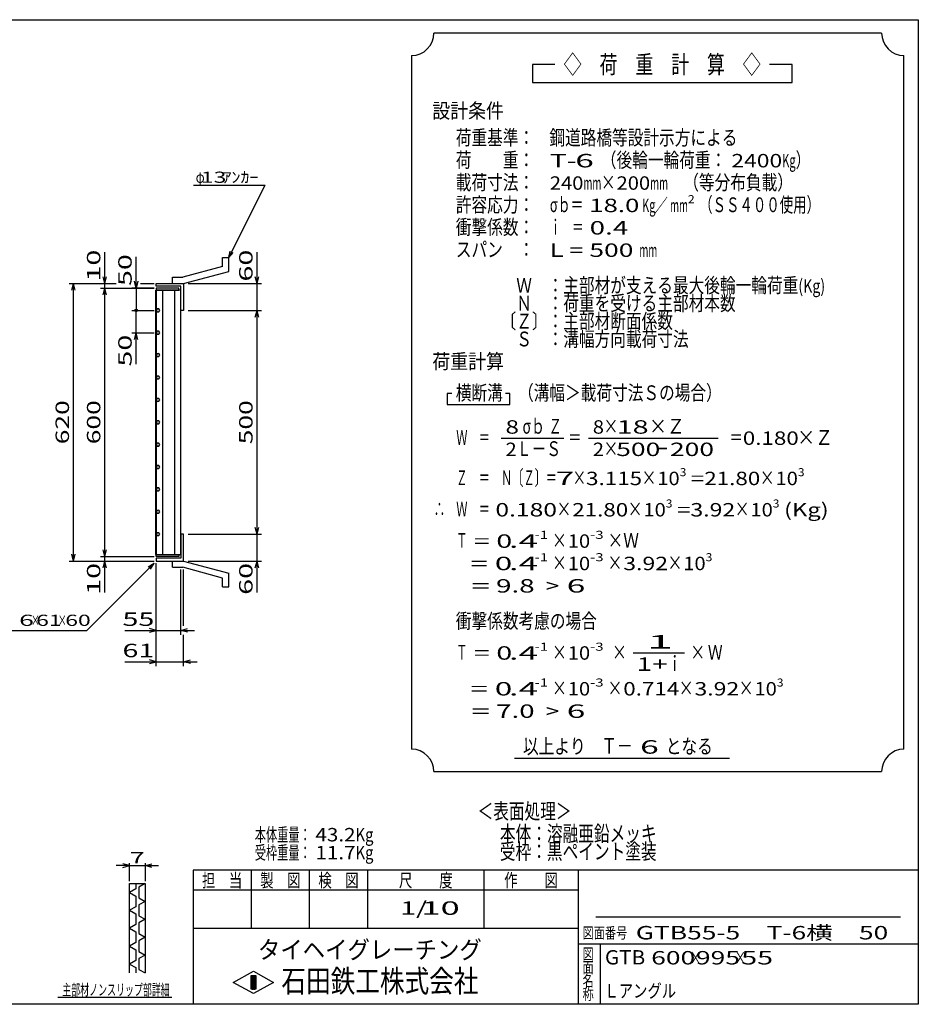
# Model space of a CAD drawing. Units: millimetres. Extents: x -182 to 173, y -128 to 105.
# Drawn here: x -28 to 173, y -115 to 105 of the extents above; entities that cross this region are included whole.
import ezdxf
from ezdxf.enums import TextEntityAlignment as Align

# ---------------------------------------------------------------- set-up
doc = ezdxf.new("R2010")
doc.units = ezdxf.units.MM
doc.header["$LTSCALE"] = 0.25
for name, color, linetype in [('16', 7, 'Continuous'), ('19', 7, 'Continuous'), ('22', 7, 'Continuous'), ('24', 7, 'Continuous'), ('32', 7, 'Continuous')]:
    doc.layers.add(name, color=color, linetype=linetype)
doc.styles.add('dcStyle0', font='txt.shx', dxfattribs={"width": 0.833333, "bigfont": 'bigfont'})

msp = doc.modelspace()

# ---------------------------------------------------------------- linework, layer by layer
at = {"color": 150, "linetype": 'Continuous', "lineweight": 25}
for p, q in [((-172.9, 105.35), (173.1, 105.35)), ((173.1, 105.35), (173.1, -114.65)), ((173.1, -84.65), (11.1, -84.65)), ((11.1, -84.65), (11.1, -114.65)), ((24.1, -84.65), (24.1, -97.65)), ((37.1, -97.65), (37.1, -84.65)), ((50.1, -84.65), (50.1, -97.65)), ((76.1, -97.65), (76.1, -84.65)), ((97.1, -84.65), (97.1, -114.65)), ((97.1, -89.15), (11.1, -89.15)), ((169.1, -95.15), (101.1, -95.15)), ((11.1, -97.65), (97.1, -97.65)), ((97.1, -101.15), (173.1, -101.15)), ((102.1, -114.65), (102.1, -101.15)), ((20.1, -109.75), (24.6, -107.25)), ((24.6, -107.25), (29.1, -109.75)), ((24.6, -112.25), (20.1, -109.75)), ((24.1, -108.25), (25.1, -108.25)), ((24.1, -111.25), (24.1, -108.25)), ((24.1, -108.25), (24.3, -108.25)), ((24.3, -108.25), (24.3, -111.25)), ((24.5, -111.25), (24.5, -108.25)), ((24.5, -108.25), (24.7, -108.25)), ((29.1, -109.75), (24.6, -112.25)), ((24.7, -108.25), (24.7, -111.25)), ((24.9, -111.25), (24.9, -108.25)), ((24.9, -108.25), (25.1, -108.25)), ((25.1, -108.25), (25.1, -111.25)), ((25.1, -108.25), (25.1, -111.25)), ((25.1, -111.25), (24.1, -111.25)), ((24.3, -111.25), (24.5, -111.25)), ((24.7, -111.25), (24.9, -111.25)), ((173.1, -114.65), (-172.9, -114.65))]:
    msp.add_line(p, q, dxfattribs=at)
at = {"layer": '16', "color": 3, "linetype": 'Continuous', "lineweight": 25}
for p, q in [((2.83, -14.15), (2.83, 44.95)), ((2.83, 44.95), (2.9, 44.95)), ((7.9, 45.4), (2.9, 45.4)), ((2.9, 45.4), (2.9, 44.95)), ((2.9, 44.95), (7.9, 44.95)), ((2.9, 44.95), (2.9, -14.15)), ((8.4, 44.95), (2.9, 44.95)), ((4.25, 44.95), (4.25, -14.15)), ((7.05, -14.15), (7.05, 44.95)), ((7.9, 44.95), (7.9, 45.4)), ((8.4, -14.15), (8.4, 44.95)), ((3.09, 40.72), (2.9, 40.4)), ((2.9, 40.4), (3.09, 40.07)), ((3.46, 40.73), (3.09, 40.72)), ((3.09, 40.07), (3.46, 40.08)), ((3.65, 40.4), (3.46, 40.73)), ((3.46, 40.08), (3.65, 40.4)), ((3.09, 35.72), (2.9, 35.4)), ((2.9, 35.4), (3.09, 35.07)), ((3.46, 35.73), (3.09, 35.72)), ((3.65, 35.4), (3.46, 35.73)), ((3.46, 35.08), (3.65, 35.4)), ((3.09, 35.07), (3.46, 35.08)), ((3.09, 30.72), (2.9, 30.4)), ((2.9, 30.4), (3.09, 30.07)), ((3.46, 30.73), (3.09, 30.72)), ((3.09, 30.07), (3.46, 30.08)), ((3.65, 30.4), (3.46, 30.73)), ((3.46, 30.08), (3.65, 30.4)), ((3.09, 25.72), (2.9, 25.4)), ((2.9, 25.4), (3.09, 25.07)), ((3.46, 25.73), (3.09, 25.72)), ((3.09, 25.07), (3.46, 25.08)), ((3.65, 25.4), (3.46, 25.73)), ((3.46, 25.08), (3.65, 25.4)), ((3.09, 20.72), (2.9, 20.4)), ((2.9, 20.4), (3.09, 20.07)), ((3.46, 20.73), (3.09, 20.72)), ((3.09, 20.07), (3.46, 20.08)), ((3.65, 20.4), (3.46, 20.73)), ((3.46, 20.08), (3.65, 20.4)), ((3.09, 15.72), (2.9, 15.4)), ((3.46, 15.73), (3.09, 15.72)), ((3.65, 15.4), (3.46, 15.73)), ((3.46, 15.08), (3.65, 15.4)), ((2.9, 15.4), (3.09, 15.07)), ((3.09, 15.07), (3.46, 15.08)), ((3.09, 10.72), (2.9, 10.4)), ((2.9, 10.4), (3.09, 10.07)), ((3.46, 10.73), (3.09, 10.72)), ((3.09, 10.07), (3.46, 10.08)), ((3.65, 10.4), (3.46, 10.73)), ((3.46, 10.08), (3.65, 10.4)), ((3.09, 5.72), (2.9, 5.4)), ((2.9, 5.4), (3.09, 5.07)), ((3.46, 5.73), (3.09, 5.72)), ((3.09, 5.07), (3.46, 5.08)), ((3.65, 5.4), (3.46, 5.73)), ((3.46, 5.08), (3.65, 5.4)), ((3.09, 0.72), (2.9, 0.4)), ((2.9, 0.4), (3.09, 0.07)), ((3.46, 0.73), (3.09, 0.72)), ((3.09, 0.07), (3.46, 0.08)), ((3.65, 0.4), (3.46, 0.73)), ((3.46, 0.08), (3.65, 0.4)), ((3.09, -4.28), (2.9, -4.6)), ((3.46, -4.27), (3.09, -4.28)), ((3.65, -4.6), (3.46, -4.27)), ((2.9, -4.6), (3.09, -4.93)), ((3.09, -4.93), (3.46, -4.92)), ((3.46, -4.92), (3.65, -4.6)), ((3.09, -9.28), (2.9, -9.6)), ((2.9, -9.6), (3.09, -9.93)), ((3.46, -9.27), (3.09, -9.28)), ((3.09, -9.93), (3.46, -9.92)), ((3.65, -9.6), (3.46, -9.27)), ((3.46, -9.92), (3.65, -9.6)), ((2.9, -14.15), (2.83, -14.15)), ((2.9, -14.15), (7.9, -14.15)), ((2.9, -14.6), (2.9, -14.15)), ((2.9, -14.15), (8.4, -14.15)), ((7.9, -14.6), (2.9, -14.6)), ((7.9, -14.15), (7.9, -14.6))]:
    msp.add_line(p, q, dxfattribs=at)
at = {"layer": '19', "color": 6, "linetype": 'Continuous', "lineweight": 25}
for p, q in [((17.7, 52.2), (19.1, 52.2)), ((17.7, 50.2), (17.7, 52.2)), ((19.1, 49.1), (19.1, 52.2)), ((17.7, 50.2), (8.8, 47.8)), ((9, 46.4), (19.1, 49.1)), ((2.9, 45.8), (2.9, 46.4)), ((2.9, 46.4), (8.9, 46.4)), ((6.5, 47.8), (8.8, 47.8)), ((6.5, 46.4), (6.5, 47.8)), ((6.5, 46.4), (9, 46.4)), ((8.9, 46.4), (9, 46.3)), ((9, 46.3), (9, 40.4)), ((8.4, 45.8), (2.9, 45.8)), ((8.4, 40.4), (8.4, 45.8)), ((9, 40.4), (8.4, 40.4)), ((9, -9.6), (8.4, -9.6)), ((8.4, -9.6), (8.4, -15)), ((9, -15.5), (9, -9.6)), ((2.9, -15), (2.9, -15.6)), ((8.4, -15), (2.9, -15)), ((2.9, -15.6), (8.9, -15.6)), ((6.5, -15.6), (9, -15.6)), ((6.5, -17), (6.5, -15.6)), ((6.5, -17), (8.8, -17)), ((17.7, -19.4), (8.8, -17)), ((8.9, -15.6), (9, -15.5)), ((9, -15.6), (19.1, -18.3)), ((17.7, -21.4), (17.7, -19.4)), ((19.1, -21.4), (19.1, -18.3)), ((17.7, -21.4), (19.1, -21.4))]:
    msp.add_line(p, q, dxfattribs=at)
at = {"layer": '22', "color": 4, "linetype": 'Continuous', "lineweight": 25}
for p, q in [((11.2, 68.4), (27.2, 68.4)), ((19.1, 52.2), (27.2, 68.4)), ((-8.6, 46.4), (-8.6, 53.4)), ((19.1, 52.2), (19.4, 53.66)), ((19.1, 52.2), (20.1, 53.3)), ((25.4, 46.4), (25.4, 53.4)), ((-1.6, 45.4), (-1.6, 52.4)), ((-16.6, 46.4), (-6.1, 46.4)), ((-16, 44.9), (-15.6, 46.4)), ((-15.2, 44.9), (-15.6, 46.4)), ((-15.6, -15.6), (-15.6, 46.4)), ((-9.6, 46.4), (-6.1, 46.4)), ((-8.6, 46.4), (-9, 47.9)), ((-8.6, 46.4), (-8.2, 47.9)), ((-8.6, 45.4), (-8.6, 46.4)), ((-1.6, 45.4), (-2, 46.9)), ((-1.2, 46.9), (-1.6, 45.4)), ((-0.6, 46.4), (2.4, 46.4)), ((-0.6, 46.4), (2.4, 46.4)), ((10, 46.4), (26.4, 46.4)), ((25.4, 46.4), (25, 47.9)), ((25.4, 46.4), (25.8, 47.9)), ((25.4, 40.4), (25.4, 46.4)), ((-9.6, 45.4), (2.4, 45.4)), ((-9, 43.9), (-8.6, 45.4)), ((-8.2, 43.9), (-8.6, 45.4)), ((-8.6, -14.6), (-8.6, 45.4)), ((2.4, 45.4), (-2.6, 45.4)), ((-1.6, 45.4), (-1.6, 40.4)), ((-2.6, 40.4), (2.4, 40.4)), ((-1.6, 35.4), (-1.6, 40.4)), ((10, 40.4), (26.4, 40.4)), ((25, 38.9), (25.4, 40.4)), ((25.8, 38.9), (25.4, 40.4)), ((25.4, -9.6), (25.4, 40.4)), ((-2.6, 35.4), (2.4, 35.4)), ((-2, 33.9), (-1.6, 35.4)), ((-1.2, 33.9), (-1.6, 35.4)), ((-1.6, 28.4), (-1.6, 35.4)), ((25.4, -9.6), (25, -8.1)), ((25.4, -9.6), (25.8, -8.1)), ((10, -9.6), (26.4, -9.6)), ((25.4, -15.6), (25.4, -9.6)), ((-8.6, -14.6), (-9, -13.1)), ((-8.6, -14.6), (-8.2, -13.1)), ((-15.6, -15.6), (-16, -14.1)), ((-15.6, -15.6), (-15.2, -14.1)), ((-9.6, -14.6), (2.4, -14.6)), ((-8.6, -15.6), (-8.6, -14.6)), ((-16.6, -15.6), (2.4, -15.6)), ((-12.6, -31.1), (2.4, -16.1)), ((-9.6, -15.6), (2.4, -15.6)), ((-9, -17.1), (-8.6, -15.6)), ((-8.2, -17.1), (-8.6, -15.6)), ((-8.6, -22.6), (-8.6, -15.6)), ((1.1, -16.9), (2.4, -16.1)), ((1.6, -17.4), (2.4, -16.1)), ((2.9, -32.1), (2.9, -16.1)), ((2.9, -39.1), (2.9, -16.1)), ((8.4, -32.1), (8.4, -17.5)), ((9, -30.1), (9, -17.5)), ((10, -15.6), (26.4, -15.6)), ((25, -17.1), (25.4, -15.6)), ((25.8, -17.1), (25.4, -15.6)), ((25.4, -22.6), (25.4, -15.6)), ((2.9, -31.1), (1.4, -30.7)), ((8.4, -31.1), (9.9, -30.7)), ((-32.6, -31.1), (-12.6, -31.1)), ((-4.1, -31.1), (2.9, -31.1)), ((1.4, -31.5), (2.9, -31.1)), ((2.9, -31.1), (8.4, -31.1)), ((9.9, -31.5), (8.4, -31.1)), ((8.4, -31.1), (11.4, -31.1)), ((9, -39.1), (9, -32.1)), ((-4.1, -38.1), (2.9, -38.1)), ((2.9, -38.1), (1.4, -37.7)), ((1.4, -38.5), (2.9, -38.1)), ((2.9, -38.1), (9, -38.1)), ((9, -38.1), (10.5, -37.7)), ((10.5, -38.5), (9, -38.1)), ((9, -38.1), (12, -38.1))]:
    msp.add_line(p, q, dxfattribs=at)
msp.add_circle((-1.6, 40.4), 0.3, dxfattribs=at)
at = {"layer": '24', "color": 4, "linetype": 'Continuous', "lineweight": 25}
for p, q in [((164.9, 102.35), (64.9, 102.35)), ((59.9, 97.35), (59.9, -57.65)), ((169.9, -57.65), (169.9, 97.35)), ((91.9, 95.35), (86.9, 95.35)), ((86.9, 95.35), (86.9, 91.35)), ((144.9, 95.35), (139.9, 95.35)), ((144.9, 91.35), (144.9, 95.35)), ((86.9, 91.35), (144.9, 91.35)), ((68.9, 21.85), (67.9, 21.85)), ((67.9, 21.85), (67.9, 19.35)), ((81.9, 21.85), (80.9, 21.85)), ((81.9, 19.35), (81.9, 21.85)), ((67.9, 19.35), (81.9, 19.35)), ((79.9, 11.85), (93.9, 11.85)), ((99.4, 11.85), (128.4, 11.85)), ((109.4, -36.15), (120.9, -36.15)), ((82.9, -59.65), (130.9, -59.65)), ((64.9, -62.65), (164.9, -62.65))]:
    msp.add_line(p, q, dxfattribs=at)
for centre, start, end in [((59.9, 102.35), 270, 0), ((169.9, 102.35), 180, 270), ((59.9, -62.65), 0, 90), ((169.9, -62.65), 90, 180)]:
    msp.add_arc(centre, 5, start, end, dxfattribs=at)
at = {"layer": '32', "color": 4, "linetype": 'Continuous', "lineweight": 25}
for p, q in [((-3.1, -83.65), (-4.6, -83.25)), ((-3.1, -87.15), (-3.1, -83.15)), ((0.4, -83.15), (0.4, -87.15)), ((0.4, -83.65), (1.9, -83.25)), ((-3.1, -83.65), (-6.1, -83.65)), ((-4.6, -84.05), (-3.1, -83.65)), ((-3.1, -83.65), (0.4, -83.65)), ((1.9, -84.05), (0.4, -83.65)), ((0.4, -83.65), (3.4, -83.65)), ((-3.1, -87.65), (0.4, -87.65)), ((-3.1, -107.65), (-3.1, -87.65)), ((-1.7, -87.65), (-1.7, -88.85)), ((0.4, -87.65), (-1, -88.45)), ((0.4, -87.65), (0.4, -107.65)), ((-1.7, -88.85), (-3.1, -89.65)), ((-3.1, -89.65), (-1.7, -90.45)), ((-1, -88.45), (-1, -90.85)), ((-1.7, -90.45), (-1.7, -92.85)), ((-1, -90.85), (0.4, -91.65)), ((0.4, -91.65), (-1, -92.45)), ((-1.7, -92.85), (-3.1, -93.65)), ((-3.1, -93.65), (-1.7, -94.45)), ((-1.7, -94.45), (-1.7, -96.85)), ((-1, -92.45), (-1, -94.85)), ((-1, -94.85), (0.4, -95.65)), ((0.4, -95.65), (-1, -96.45)), ((-1, -96.45), (-1, -98.85)), ((-1.7, -96.85), (-3.1, -97.65)), ((-3.1, -97.65), (-1.7, -98.45)), ((-1.7, -98.45), (-1.7, -100.85)), ((-1, -98.85), (0.4, -99.65)), ((-1.7, -100.85), (-3.1, -101.65)), ((0.4, -99.65), (-1, -100.45)), ((-1, -100.45), (-1, -102.85)), ((-3.1, -101.65), (-1.7, -102.45)), ((-1.7, -102.45), (-1.7, -104.85)), ((-1, -102.85), (0.4, -103.65)), ((-1.7, -104.85), (-3.1, -105.65)), ((0.4, -103.65), (-1, -104.45)), ((-1, -104.45), (-1, -106.85)), ((-3.1, -105.65), (-1.7, -106.45)), ((-1.7, -106.45), (-1.7, -107.65)), ((-1, -106.85), (0.4, -107.65)), ((6.4, -113.15), (-19.1, -113.15))]:
    msp.add_line(p, q, dxfattribs=at)

# ---------------------------------------------------------------- texts
at = {"color": 150, "style": 'dcStyle0', "width": 0.833333}
for s, height, p, p2 in [('担\u3000当', 3, (13.1, -88.45), (22.1, -88.45)), ('製\u3000図', 3, (26.1, -88.45), (35.1, -88.45)), ('検\u3000図', 3, (39.1, -88.45), (48.1, -88.45)), ('尺\u3000\u3000度', 3, (57.1, -88.45), (69.1, -88.45)), ('作\u3000\u3000図', 3, (80.6, -88.45), (92.6, -88.45)), ('図面番号', 2.5, (98.1, -99.95), (108.1, -99.95)), ('図', 2.5, (98.1, -104.65), (100.6, -104.65)), ('面', 2.5, (98.1, -107.65), (100.6, -107.65)), ('名', 2.5, (98.1, -110.65), (100.6, -110.65)), ('称', 2.5, (98.1, -113.65), (100.6, -113.65))]:
    msp.add_text(s, height=height, dxfattribs=at).set_placement(p, p2, align=Align.FIT)
at = {"color": 222, "style": 'dcStyle0'}
for s, height, width, p, p2 in [('タイヘイグレーチング', 4, 1.041667, (25.6, -104.45), (75.6, -104.45)), ('石田鉄工株式会社', 5, 0.846154, (30.85, -111.95), (74.85, -111.95))]:
    msp.add_text(s, height=height, dxfattribs=dict(at, width=width)).set_placement(p, p2, align=Align.FIT)
at = {"layer": '22', "color": 2, "style": 'dcStyle0'}
for s, height, width, p, p2 in [('φ', 2.5, 0.666667, (11.7, 68.9), (13.7, 68.9)), (' 13 ', 2.5, 0.8, (11.7, 68.9), (19.7, 68.9)), ('ｱﾝｶｰ', 2.5, 0.8, (17.7, 68.9), (25.7, 68.9)), (' 6 ', 2.5, 0.8, (-29.1, -30.1), (-23.1, -30.1)), ('×', 2.5, 0.666667, (-25.1, -30.1), (-23.1, -30.1)), (' 61 ', 2.5, 0.8, (-25.1, -30.1), (-17.1, -30.1)), ('×', 2.5, 0.666667, (-19.1, -30.1), (-17.1, -30.1)), (' 60 ', 2.5, 0.8, (-18.6, -30.1), (-10.6, -30.1)), (' 55 ', 3, 0.833333, (-6.1, -30.1), (3.9, -30.1)), (' 61 ', 3, 0.833333, (-6.1, -37.1), (3.9, -37.1)), ('＜表面処理＞', 3.5, 0.744681, (74.65, -73.25), (95.65, -73.25)), ('本体：溶融亜鉛メッキ', 3.5, 0.744681, (79.65, -78.25), (114.65, -78.25)), ('本体重量：', 3, 0.694444, (24.9, -78.25), (37.4, -78.25)), (' 43.2', 3, 0.666667, (37.4, -78.25), (47.4, -78.25)), ('Kg', 3, 0.666667, (47.4, -78.25), (51.4, -78.25)), ('受枠重量：', 3, 0.694444, (24.9, -82.25), (37.4, -82.25)), ('受枠：黒ペイント塗装', 3.5, 0.744681, (79.65, -82.25), (114.65, -82.25)), (' 11.7', 3, 0.666667, (37.4, -82.25), (47.4, -82.25)), ('Kg', 3, 0.666667, (47.4, -82.25), (51.4, -82.25)), ('GTB', 3.2, 0.9375, (103.1, -105.75), (112.1, -105.75)), (' 600 ', 3, 0.833333, (112.1, -105.75), (124.6, -105.75)), ('×', 3, 0.694444, (122.1, -105.75), (124.6, -105.75)), (' 995 ', 3, 0.833333, (122.1, -105.75), (134.6, -105.75)), ('×', 3, 0.694444, (132.1, -105.75), (134.6, -105.75)), (' 55 ', 3, 0.833333, (132.1, -105.75), (142.1, -105.75)), ('Ｌアングル', 3, 0.842105, (103, -113.15), (119, -113.15))]:
    msp.add_text(s, height=height, dxfattribs=dict(at, width=width)).set_placement(p, p2, align=Align.FIT)
at = {"layer": '22', "color": 2, "style": 'dcStyle0', "width": 0.833333}
for s, p, p2 in [(' 10 ', (-9.6, 45.4), (-9.6, 55.4)), (' 60 ', (24.4, 45.4), (24.4, 55.4)), (' 50 ', (-2.6, 44.4), (-2.6, 54.4)), (' 50 ', (-2.6, 26.4), (-2.6, 36.4)), (' 620 ', (-16.6, 9.15), (-16.6, 21.65)), (' 600 ', (-9.6, 9.15), (-9.6, 21.65)), (' 500 ', (24.4, 9.15), (24.4, 21.65)), (' 10 ', (-9.6, -24.6), (-9.6, -14.6)), (' 60 ', (24.4, -24.6), (24.4, -14.6))]:
    msp.add_text(s, height=3, rotation=90, dxfattribs=at).set_placement(p, p2, align=Align.FIT)
at = {"layer": '22', "color": 2, "style": 'dcStyle0'}
for s, p, p2 in [('1/', (57.4, -94.65), (63.4, -94.65)), (' 10 ', (60.4, -94.65), (72.4, -94.65)), ('GTB55-5\u3000T-6横\u300050                ', (110, -100.15), (187.5, -100.15))]:
    msp.add_text(s, height=3, dxfattribs=at).set_placement(p, p2, align=Align.FIT)
at = {"layer": '24', "color": 2, "style": 'dcStyle0'}
for s, height, width, p, p2 in [('◇\u3000荷\u3000重\u3000計\u3000算\u3000◇', 4, 0.833333, (93.9, 93.35), (137.9, 93.35)), ('設計条件', 3.3, 0.858369, (64.55, 83.35), (80.55, 83.35)), ('荷重基準：\u3000', 3.3, 0.841346, (69.8, 77.35), (90.8, 77.35)), ('鋼道路橋等設計示方による', 3.3, 0.841346, (90.7, 77.35), (132.7, 77.35)), ('荷\u3000\u3000重：\u3000', 3.3, 0.841346, (69.8, 72.35), (90.8, 72.35)), (' 6 ', 3, 0.833333, (94.8, 72.35), (102.3, 72.35)), ('（後輪一輪荷重：', 3.3, 0.841346, (102.2, 72.35), (130.2, 72.35)), (' 2400', 3, 0.833333, (130.2, 72.35), (142.7, 72.35)), ('Kg', 3, 0.5, (142.7, 72.35), (145.7, 72.35)), ('）', 3.3, 0.833333, (145.7, 72.35), (149, 72.35)), ('載荷寸法：\u3000', 3.3, 0.841346, (69.8, 67.35), (90.8, 67.35)), ('240', 3, 0.833333, (90.8, 67.35), (98.3, 67.35)), ('×', 3.3, 0.833333, (102.2, 67.35), (105.5, 67.35)), ('200', 3, 0.833333, (105.7, 67.35), (113.2, 67.35)), ('\u3000（等分布負載）', 3.3, 0.841346, (117.1, 67.35), (145.1, 67.35)), ('mm', 3, 0.666667, (98.3, 67.35), (102.3, 67.35)), ('mm', 3, 0.666667, (113.2, 67.35), (117.2, 67.35)), ('許容応力：\u3000', 3.3, 0.841346, (69.8, 62.35), (90.8, 62.35)), ('2', 1.8, 0.833333, (121.65, 64.35), (123.15, 64.35)), ('（ＳＳ４００使用）', 3.3, 0.757576, (124.15, 62.35), (151.15, 62.35)), ('σｂ＝', 3.3, 0.631313, (90.8, 62.35), (98.3, 62.35)), (' 18.0', 3, 0.833333, (98.3, 62.35), (110.8, 62.35)), ('Kg', 3, 0.5, (111.4, 62.35), (114.4, 62.35)), ('／', 3, 0.833333, (114.15, 62.35), (117.15, 62.35)), ('mm', 3, 0.666667, (117.65, 62.35), (121.65, 62.35)), ('衝撃係数：\u3000', 3.3, 0.841346, (69.8, 57.35), (90.8, 57.35)), ('ｉ\u3000＝', 3.3, 0.631313, (90.8, 57.35), (98.3, 57.35)), (' 0.4', 3, 0.833333, (98.3, 57.35), (108.3, 57.35)), ('スパン\u3000：\u3000', 3.3, 0.841346, (69.8, 52.35), (90.8, 52.35)), ('L =', 3, 0.833333, (90.8, 52.35), (98.3, 52.35)), (' 500 ', 3, 0.833333, (98.3, 52.35), (110.8, 52.35)), ('mm', 3, 0.666667, (110.8, 52.35), (114.8, 52.35)), ('\u3000Ｗ\u3000：主部材が支える最大後輪一輪荷重', 3.3, 0.841346, (79.8, 44.35), (146.3, 44.35)), ('(Kg)', 3, 0.5, (146.3, 44.35), (152.3, 44.35)), ('\u3000Ｎ\u3000：荷重を受ける主部材本数', 3.3, 0.841346, (79.8, 40.35), (132.3, 40.35)), ('〔Ｚ〕：主部材断面係数', 3.3, 0.841346, (79.8, 36.35), (118.3, 36.35)), ('\u3000Ｓ\u3000：溝幅方向載荷寸法', 3.3, 0.841346, (79.8, 32.35), (121.8, 32.35)), ('荷重計算', 3.3, 0.858369, (64.55, 27.35), (80.55, 27.35)), ('\u3000（溝幅＞載荷寸法Ｓの場合）', 3.3, 0.841346, (80.2, 20.35), (129.2, 20.35)), ('横断溝', 3.3, 0.841346, (69.8, 20.35), (80.3, 20.35)), ('σｂ', 3.3, 0.631313, (84.7, 12.85), (89.7, 12.85)), ('Ｚ', 3.3, 0.757576, (90.5, 12.85), (93.5, 12.85)), ('8', 3, 0.833333, (100.4, 12.85), (102.9, 12.85)), ('×', 3.3, 0.833333, (102.8, 12.85), (106.1, 12.85)), (' 18 ', 3, 0.833333, (104.3, 12.85), (114.3, 12.85)), ('×Ｚ', 3.3, 0.858369, (112.95, 12.85), (120.95, 12.85)), ('Ｗ\u3000＝', 3.3, 0.631313, (69.9, 10.35), (77.4, 10.35)), ('0.180', 3, 0.833333, (133.9, 10.35), (146.4, 10.35)), ('×Ｚ', 3.3, 0.858369, (146.05, 10.35), (154.05, 10.35)), ('Ｌ－Ｓ', 3.3, 0.833333, (83.4, 7.85), (93.3, 7.85)), ('＝', 3.3, 0.757576, (94.9, 10.35), (97.9, 10.35)), ('＝', 3.3, 0.757576, (130.9, 10.35), (133.9, 10.35)), ('2', 3, 0.833333, (80.9, 7.85), (83.4, 7.85)), ('2', 3, 0.833333, (100.4, 7.85), (102.9, 7.85)), ('×', 3.3, 0.833333, (102.8, 7.85), (106.1, 7.85)), (' 500 ', 3, 0.833333, (104.3, 7.85), (116.8, 7.85)), ('－', 3.3, 0.631313, (114.8, 7.85), (117.3, 7.85)), (' 200 ', 3, 0.833333, (116.3, 7.85), (128.8, 7.85)), ('Ｚ\u3000＝\u3000Ｎ〔Ｚ〕＝', 3.3, 0.631313, (69.9, 1.35), (92.4, 1.35)), ('×', 3.3, 0.757576, (95.9, 1.35), (98.9, 1.35)), ('3.115', 3, 0.833333, (98.9, 1.35), (111.4, 1.35)), ('×', 3.3, 0.833333, (111.3, 1.35), (114.6, 1.35)), ('10', 3, 0.833333, (114.8, 1.35), (119.8, 1.35)), ('3', 1.8, 0.833333, (119.8, 3.35), (121.3, 3.35)), ('21.80', 3, 0.833333, (125.3, 1.35), (137.8, 1.35)), ('×', 3.3, 0.833333, (137.7, 1.35), (141, 1.35)), ('10', 3, 0.833333, (141.2, 1.35), (146.2, 1.35)), ('3', 1.8, 0.833333, (146.2, 3.35), (147.7, 3.35)), (' 7 ', 3, 0.833333, (90.4, 1.35), (97.9, 1.35)), ('3', 1.8, 0.833333, (116.7, -3.65), (118.2, -3.65)), ('3', 1.8, 0.833333, (140.6, -3.65), (142.1, -3.65)), ('∴\u3000Ｗ\u3000＝', 3.3, 0.631313, (64.9, -5.65), (77.4, -5.65)), (' 0.180', 3, 0.833333, (77.4, -5.65), (92.4, -5.65)), ('×', 3.3, 0.833333, (92.3, -5.65), (95.6, -5.65)), ('21.80', 3, 0.833333, (95.8, -5.65), (108.3, -5.65)), ('×', 3.3, 0.833333, (108.2, -5.65), (111.5, -5.65)), ('10', 3, 0.833333, (111.7, -5.65), (116.7, -5.65)), ('3.92', 3, 0.833333, (122.2, -5.65), (132.2, -5.65)), ('×', 3.3, 0.833333, (132.1, -5.65), (135.4, -5.65)), ('10', 3, 0.833333, (135.6, -5.65), (140.6, -5.65)), ('(Kg)', 3, 0.833333, (143.1, -5.65), (153.1, -5.65)), ('Ｔ', 3.3, 0.631313, (69.9, -12.65), (72.4, -12.65)), (' = 0', 3, 0.833333, (72.4, -12.65), (82.4, -12.65)), (' .4 ', 3, 0.833333, (79.9, -12.65), (89.9, -12.65)), ('-1', 1.8, 0.833333, (87.4, -10.65), (90.4, -10.65)), ('×', 3.3, 0.833333, (91.3, -12.65), (94.6, -12.65)), ('10', 3, 0.833333, (94.8, -12.65), (99.8, -12.65)), ('-3', 1.8, 0.833333, (99.8, -10.65), (102.8, -10.65)), ('×Ｗ', 3.3, 0.841346, (103.7, -12.65), (110.7, -12.65)), ('  = 0', 3, 0.833333, (69.9, -17.65), (82.4, -17.65)), (' .4 ', 3, 0.833333, (79.9, -17.65), (89.9, -17.65)), ('-1', 1.8, 0.833333, (87.4, -15.65), (90.4, -15.65)), ('×', 3.3, 0.833333, (91.3, -17.65), (94.6, -17.65)), ('10', 3, 0.833333, (94.8, -17.65), (99.8, -17.65)), ('-3', 1.8, 0.833333, (99.8, -15.65), (102.8, -15.65)), ('×', 3.3, 0.833333, (103.7, -17.65), (107, -17.65)), ('3.92', 3, 0.833333, (107.2, -17.65), (117.2, -17.65)), ('×', 3.3, 0.833333, (117.1, -17.65), (120.4, -17.65)), ('10', 3, 0.833333, (120.6, -17.65), (125.6, -17.65)), ('3', 1.8, 0.833333, (125.6, -15.65), (127.1, -15.65)), (' 9.8', 3, 0.833333, (77.4, -22.65), (87.4, -22.65)), (' 6 ', 3, 0.833333, (92.9, -22.65), (100.4, -22.65)), ('  =', 3, 0.833333, (69.9, -22.65), (77.4, -22.65)), ('衝撃係数考慮の場合', 3.3, 0.841346, (69.8, -30.65), (101.3, -30.65)), ('Ｔ', 3.3, 0.631313, (69.9, -37.65), (72.4, -37.65)), (' = 0', 3, 0.833333, (72.4, -37.65), (82.4, -37.65)), (' .4 ', 3, 0.833333, (79.9, -37.65), (89.9, -37.65)), ('-1', 1.8, 0.833333, (87.4, -35.65), (90.4, -35.65)), ('×', 3.3, 0.833333, (91.3, -37.65), (94.6, -37.65)), ('10', 3, 0.833333, (94.8, -37.65), (99.8, -37.65)), ('-3', 1.8, 0.833333, (99.8, -35.65), (102.8, -35.65)), ('×', 3.3, 0.833333, (104.7, -37.65), (108, -37.65)), ('×', 3.3, 0.833333, (122.2, -37.65), (125.5, -37.65)), ('Ｗ', 3.3, 0.833333, (126.1, -37.65), (129.4, -37.65)), ('ｉ', 3.3, 0.833333, (117.05, -40.15), (120.35, -40.15)), ('  = 0', 3, 0.833333, (69.9, -45.65), (82.4, -45.65)), (' .4 ', 3, 0.833333, (79.9, -45.65), (89.9, -45.65)), ('-1', 1.8, 0.833333, (87.4, -43.65), (90.4, -43.65)), ('×', 3.3, 0.833333, (91.3, -45.65), (94.6, -45.65)), ('10', 3, 0.833333, (94.8, -45.65), (99.8, -45.65)), ('-3', 1.8, 0.833333, (99.8, -43.65), (102.8, -43.65)), ('×', 3.3, 0.833333, (103.7, -45.65), (107, -45.65)), ('0.714', 3, 0.833333, (107.2, -45.65), (119.7, -45.65)), ('×', 3.3, 0.833333, (119.6, -45.65), (122.9, -45.65)), ('3.92', 3, 0.833333, (123.1, -45.65), (133.1, -45.65)), ('×', 3.3, 0.833333, (133, -45.65), (136.3, -45.65)), ('10', 3, 0.833333, (136.5, -45.65), (141.5, -45.65)), ('3', 1.8, 0.833333, (141.5, -43.65), (143, -43.65)), (' 7.0', 3, 0.833333, (77.4, -50.65), (87.4, -50.65)), (' 6 ', 3, 0.833333, (92.9, -50.65), (100.4, -50.65)), ('  =', 3, 0.833333, (69.9, -50.65), (77.4, -50.65)), ('以上より\u3000', 3.3, 0.841346, (84.8, -58.65), (102.3, -58.65)), ('Ｔ－', 3.5, 0.833333, (102.3, -58.65), (109.3, -58.65)), (' 6 ', 3, 0.833333, (109.3, -58.65), (116.8, -58.65)), ('となる', 3.3, 0.841346, (116.7, -58.65), (127.2, -58.65))]:
    msp.add_text(s, height=height, dxfattribs=dict(at, width=width)).set_placement(p, p2, align=Align.FIT)
for s, p, p2 in [('T-', (90.8, 72.35), (96.8, 72.35)), ('8', (80.9, 12.85), (83.9, 12.85)), ('=', (122.3, 1.35), (125.3, 1.35)), ('=', (119.2, -5.65), (122.2, -5.65)), ('>', (89.9, -22.65), (92.9, -22.65)), (' 1 ', (110.15, -35.15), (120.65, -35.15)), ('1+', (110.15, -40.15), (117.15, -40.15)), ('>', (89.9, -50.65), (92.9, -50.65))]:
    msp.add_text(s, height=3, dxfattribs=at).set_placement(p, p2, align=Align.FIT)
at = {"layer": '32', "color": 2, "style": 'dcStyle0'}
for s, width, p, p2 in [(' 7 ', 0.8, (-4.35, -83.15), (1.65, -83.15)), ('主部材ノンスリップ部詳細', 0.666667, (-18.1, -112.65), (5.9, -112.65))]:
    msp.add_text(s, height=2.5, dxfattribs=dict(at, width=width)).set_placement(p, p2, align=Align.FIT)

doc.saveas('drawing.dxf')
